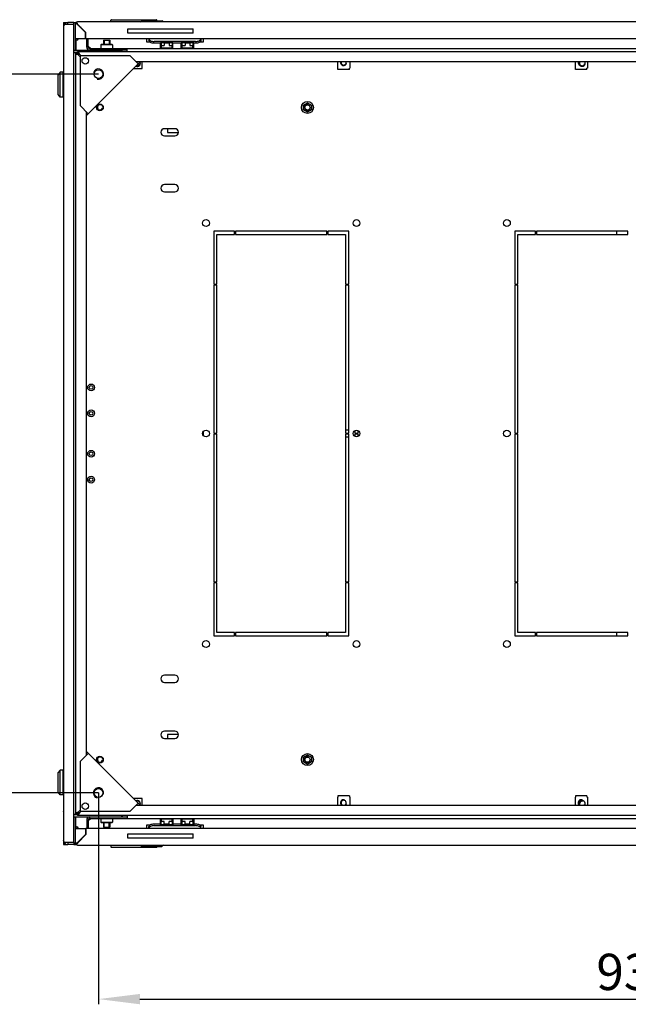
# Model space of a CAD drawing. Units: millimetres. Extents: x 0 to 841, y 0 to 594.
# Drawn here: x 137 to 195, y 441 to 535 of the extents above; entities that cross this region are included whole.
import ezdxf

# ---------------------------------------------------------------- set-up
doc = ezdxf.new("R2010")
doc.units = ezdxf.units.MM
doc.header["$LTSCALE"] = 46.255
doc.header["$PDMODE"] = 3
doc.header["$PDSIZE"] = 1
doc.layers.get('0').update_dxf_attribs({"linetype": 'CONTINUOUS'})
doc.layers.get('Defpoints').update_dxf_attribs({"linetype": 'CONTINUOUS'})
for name, color, linetype in [('02___PRT_ALL_AXES', 7, 'CONTINUOUS'), ('07__ASM_ALL_ANNOTATION', 7, 'CONTINUOUS'), ('ALL_FEATURES', 7, 'CONTINUOUS'), ('ARRONDIS', 7, 'CONTINUOUS')]:
    doc.layers.add(name, color=color, linetype=linetype)
doc.styles.get("Standard").update_dxf_attribs({"font": 'gost.ttf'})
doc.dimstyles.new('DIMSTYLE_2', dxfattribs={"dimtxt": 3.5, "dimasz": 4, "dimexe": 0.5, "dimexo": 0, "dimgap": 0.875, "dimtad": 1, "dimdec": 0, "dimlfac": 10, "dimtxsty": 'STANDARD', "dimblk": '_FILLED', "dimblk1": '_FILLED', "dimblk2": '_FILLED', "dimcen": 0.09, "dimadec": 0, "dimazin": 0, "dimtp": 0.8, "dimtm": 0.8, "dimtfac": 1, "dimtdec": 0, "dimtofl": 0, "dimtmove": 0, "dimatfit": 3, "dimldrblk": '_FILLED', "dimfxl": 1, "dimtolj": 1, "dimarcsym": 0})

# ---------------------------------------------------------------- blocks, each defined once
blk = doc.blocks.new('_FILLED')
at = {"color": 0, "linetype": 'ByBlock'}
blk.add_solid([(0, 0), (-1, 0.125), (-1, -0.125)], dxfattribs=at)
blk = doc.blocks.new('*D7')
at = {"layer": '07__ASM_ALL_ANNOTATION', "color": 0, "linetype": 'Continuous', "lineweight": -2}
for p, q in [((144.323, 530.218), (125.844, 530.218)), ((126.344, 526.218), (126.344, 464.893)), ((144.323, 460.893), (125.844, 460.893))]:
    blk.add_line(p, q, dxfattribs=at)
at = {"layer": 'Defpoints', "color": 0, "linetype": 'Continuous'}
for p in [(144.323, 530.218), (126.344, 460.893), (144.323, 460.893)]:
    blk.add_point(p, dxfattribs=at)
at = {"layer": '07__ASM_ALL_ANNOTATION', "color": 0, "linetype": 'Continuous', "lineweight": -2, "xscale": 4, "yscale": 4, "zscale": 4}
for p, rotation in [((126.344, 530.218), 90), ((126.344, 460.893), 270)]:
    blk.add_blockref('_FILLED', p, dxfattribs=dict(at, rotation=rotation))
at = {"layer": '07__ASM_ALL_ANNOTATION', "color": 0, "linetype": 'Continuous', "insert": (121.969, 498.428), "char_height": 3.5, "attachment_point": 2, "rotation": 90}
blk.add_mtext('\\A1;693', dxfattribs=at)
blk = doc.blocks.new('*D8')
at = {"layer": '07__ASM_ALL_ANNOTATION', "color": 0, "linetype": 'Continuous', "lineweight": -2}
for p, q in [((144.323, 460.893), (144.323, 440.51)), ((237.548, 460.893), (237.548, 440.51)), ((148.323, 441.01), (233.548, 441.01))]:
    blk.add_line(p, q, dxfattribs=at)
at = {"layer": 'Defpoints', "color": 0, "linetype": 'Continuous'}
for p in [(144.323, 460.893), (237.548, 460.893), (237.548, 441.01)]:
    blk.add_point(p, dxfattribs=at)
at = {"layer": '07__ASM_ALL_ANNOTATION', "color": 0, "linetype": 'Continuous', "lineweight": -2, "xscale": 4, "yscale": 4, "zscale": 4, "rotation": 180}
blk.add_blockref('_FILLED', (144.323, 441.01), dxfattribs=at)
at = {"layer": '07__ASM_ALL_ANNOTATION', "color": 0, "linetype": 'Continuous', "lineweight": -2, "xscale": 4, "yscale": 4, "zscale": 4}
blk.add_blockref('_FILLED', (237.548, 441.01), dxfattribs=at)
at = {"layer": '07__ASM_ALL_ANNOTATION', "color": 0, "linetype": 'Continuous', "insert": (196.281, 445.385), "char_height": 3.5, "attachment_point": 2}
blk.add_mtext('\\A1;932', dxfattribs=at)

msp = doc.modelspace()

# ---------------------------------------------------------------- linework, layer by layer
at = {"color": 7, "linetype": 'Continuous'}
for p, q in [((140.93562, 535.20558), (140.93562, 529.94212)), ((140.93562, 535.20558), (141.36062, 535.20558)), ((141.36062, 535.00558), (141.36062, 535.20558)), ((141.96062, 535.20558), (141.36062, 535.20558)), ((141.96062, 535.00558), (141.36062, 535.00558)), ((141.96062, 535.00558), (141.96062, 535.20558)), ((141.98562, 535.20558), (142.10562, 535.20558)), ((142.08562, 535.01558), (142.08562, 533.64558)), ((142.10562, 535.10739), (142.10562, 535.20558)), ((142.13562, 535.20558), (142.13562, 535.15798)), ((142.1875, 535.20558), (142.13562, 535.20558)), ((142.18658, 535.14462), (142.24268, 535.08852)), ((142.28556, 535.01558), (142.29863, 535.01558)), ((142.31179, 534.99706), (142.30303, 535.00323)), ((142.31562, 534.99436), (142.31179, 534.99706)), ((239.55562, 535.24558), (142.31562, 535.24558)), ((142.31562, 535.04564), (142.31562, 535.03257)), ((142.31562, 534.99436), (143.08562, 534.22436)), ((142.33414, 535.01941), (142.32797, 535.02817)), ((142.33683, 535.01558), (142.33414, 535.01941)), ((142.33683, 535.01558), (143.11562, 534.23679)), ((142.58562, 534.76679), (142.58562, 534.72436)), ((145.52062, 535.26558), (145.52062, 535.41558)), ((148.40437, 535.26558), (145.52062, 535.26558)), ((145.57062, 535.46558), (149.91062, 535.46558)), ((145.96062, 535.26558), (145.96062, 535.24558)), ((148.37937, 535.24558), (148.53562, 535.37058)), ((148.53562, 535.37058), (150.43562, 535.37058)), ((149.96062, 535.37058), (149.96062, 535.41558)), ((150.59187, 535.24558), (150.43562, 535.37058)), ((143.08562, 533.64558), (143.08562, 534.22436)), ((143.11562, 534.17558), (143.08562, 534.17558)), ((143.11562, 533.64558), (143.11562, 534.23679)), ((147.13562, 534.17058), (147.13562, 534.57058)), ((147.13562, 534.57058), (153.43562, 534.57058)), ((153.43562, 534.17058), (147.13562, 534.17058)), ((153.43562, 534.17058), (153.43562, 534.57058)), ((142.08562, 533.64558), (143.08562, 533.64558)), ((142.10562, 532.50558), (142.10562, 533.5721)), ((143.11562, 533.64558), (238.75562, 533.64558)), ((143.18562, 532.82558), (143.18562, 533.64558)), ((143.33562, 532.82558), (143.33562, 533.64558)), ((144.58562, 533.07558), (144.53562, 533.02558)), ((144.53562, 533.02558), (144.53562, 532.67558)), ((145.68562, 533.02558), (144.53562, 533.02558)), ((145.63562, 533.07558), (144.58562, 533.07558)), ((144.81062, 533.50558), (144.81062, 533.07558)), ((144.81062, 533.50558), (145.41062, 533.50558)), ((144.86062, 533.50558), (144.86062, 533.07558)), ((145.36062, 533.50558), (145.36062, 533.07558)), ((145.41062, 533.50558), (145.41062, 533.07558)), ((145.63562, 533.07558), (145.68562, 533.02558)), ((145.68562, 533.02558), (145.68562, 532.67558)), ((148.93562, 533.64558), (148.93562, 533.32558)), ((148.93562, 533.32558), (149.24969, 533.32558)), ((149.18562, 533.61878), (149.18562, 533.64558)), ((149.18562, 533.61878), (149.18562, 533.44558)), ((153.68562, 533.36878), (149.68562, 533.36878)), ((150.30062, 533.19558), (149.68562, 533.19558)), ((150.30062, 532.67558), (150.30062, 533.28058)), ((150.30062, 533.28058), (151.50062, 533.28058)), ((150.52562, 532.71558), (150.30062, 532.71558)), ((150.34062, 532.71558), (150.34062, 533.24058)), ((150.34062, 533.24058), (150.35062, 533.24058)), ((150.35062, 533.19558), (150.34062, 533.19558)), ((150.35062, 533.28058), (150.35062, 532.98058)), ((150.35062, 532.98058), (150.66062, 532.98058)), ((150.37062, 532.98058), (150.37062, 532.74558)), ((150.37062, 532.74558), (151.43062, 532.74558)), ((150.52562, 532.71558), (150.52562, 532.67558)), ((150.60062, 532.71558), (150.60062, 532.74558)), ((150.60062, 532.71558), (151.20062, 532.71558)), ((150.66062, 533.24058), (150.66062, 532.98058)), ((150.66062, 533.24058), (151.14062, 533.24058)), ((151.14062, 533.21058), (150.66062, 533.21058)), ((150.68562, 533.32558), (150.68562, 533.28058)), ((150.68562, 533.32558), (151.28562, 533.32558)), ((150.68562, 533.24058), (150.68562, 533.21058)), ((150.68562, 532.74558), (150.68562, 532.67558)), ((150.73562, 533.32558), (150.73562, 533.28058)), ((150.73562, 533.24058), (150.73562, 533.21058)), ((150.73562, 532.74558), (150.73562, 532.67558)), ((151.14062, 533.24058), (151.14062, 532.98058)), ((151.14062, 532.98058), (151.45062, 532.98058)), ((151.23562, 533.32558), (151.23562, 533.28058)), ((151.23562, 532.74558), (151.23562, 532.67558)), ((151.27562, 532.67558), (151.27562, 532.71558)), ((151.50062, 532.71558), (151.27562, 532.71558)), ((151.28562, 533.32558), (151.28562, 533.28058)), ((151.28562, 532.74558), (151.28562, 532.71558)), ((151.43062, 532.74558), (151.43062, 532.98058)), ((151.45062, 533.28058), (151.45062, 532.98058)), ((151.45062, 533.24058), (151.46062, 533.24058)), ((151.46062, 533.19558), (151.45062, 533.19558)), ((151.46062, 532.71558), (151.46062, 533.24058)), ((151.50062, 532.67558), (151.50062, 533.28058)), ((152.30062, 533.19558), (151.50062, 533.19558)), ((152.30062, 532.67558), (152.30062, 533.28058)), ((152.30062, 533.28058), (153.50062, 533.28058)), ((152.52562, 532.71558), (152.30062, 532.71558)), ((152.34062, 532.71558), (152.34062, 533.24058)), ((152.34062, 533.24058), (152.35062, 533.24058)), ((152.35062, 533.19558), (152.34062, 533.19558)), ((152.35062, 533.28058), (152.35062, 532.98058)), ((152.35062, 532.98058), (152.66062, 532.98058)), ((152.37062, 532.98058), (152.37062, 532.74558)), ((152.37062, 532.74558), (153.43062, 532.74558)), ((152.52562, 532.71558), (152.52562, 532.67558)), ((152.60062, 532.71558), (152.60062, 532.74558)), ((152.60062, 532.71558), (153.20062, 532.71558)), ((152.66062, 533.24058), (152.66062, 532.98058)), ((152.66062, 533.24058), (153.14062, 533.24058)), ((153.14062, 533.21058), (152.66062, 533.21058)), ((152.68562, 533.32558), (152.68562, 533.28058)), ((152.68562, 533.32558), (153.28562, 533.32558)), ((152.68562, 533.24058), (152.68562, 533.21058)), ((152.68562, 532.74558), (152.68562, 532.67558)), ((152.73562, 533.32558), (152.73562, 533.28058)), ((152.73562, 533.24058), (152.73562, 533.21058)), ((152.73562, 532.74558), (152.73562, 532.67558)), ((153.14062, 533.24058), (153.14062, 532.98058)), ((153.14062, 532.98058), (153.45062, 532.98058)), ((153.23562, 533.32558), (153.23562, 533.28058)), ((153.23562, 532.74558), (153.23562, 532.67558)), ((153.27562, 532.67558), (153.27562, 532.71558)), ((153.50062, 532.71558), (153.27562, 532.71558)), ((153.28562, 533.32558), (153.28562, 533.28058)), ((153.28562, 532.74558), (153.28562, 532.71558)), ((153.43062, 532.74558), (153.43062, 532.98058)), ((153.45062, 533.28058), (153.45062, 532.98058)), ((153.45062, 533.24058), (153.46062, 533.24058)), ((153.46062, 533.19558), (153.45062, 533.19558)), ((153.46062, 532.71558), (153.46062, 533.24058)), ((153.50062, 532.67558), (153.50062, 533.28058)), ((153.68562, 533.19558), (153.50062, 533.19558)), ((154.12155, 533.32558), (154.43562, 533.32558)), ((154.18562, 533.64558), (154.18562, 533.61878)), ((154.18562, 533.61878), (154.18562, 533.44558)), ((154.43562, 533.32558), (154.43562, 533.64558)), ((140.94062, 531.98558), (140.94062, 459.12558)), ((146.56062, 532.50558), (141.96062, 532.50558)), ((142.28562, 532.30558), (141.96062, 532.30558)), ((142.13562, 532.57558), (142.13562, 532.50558)), ((142.13562, 458.96721), (142.13562, 532.14395)), ((142.26039, 532.14395), (142.13562, 532.14395)), ((142.34801, 532.14951), (142.26039, 532.14951)), ((142.43562, 532.01365), (142.38745, 532.04795)), ((142.39169, 532.19319), (142.39169, 532.28081)), ((142.39725, 532.28081), (142.39725, 532.40558)), ((142.39725, 532.40558), (239.47399, 532.40558)), ((142.45746, 532.12742), (142.41378, 532.08374)), ((142.46228, 532.1226), (142.4186, 532.07892)), ((142.43562, 532.01365), (142.55562, 531.89365)), ((142.52755, 532.10558), (142.49325, 532.15375)), ((142.52755, 532.10558), (142.64755, 531.98558)), ((142.55562, 531.98558), (142.55562, 527.17725)), ((147.36395, 531.98558), (142.55562, 531.98558)), ((143.48562, 532.67558), (143.48562, 532.52558)), ((143.48562, 532.67558), (238.38562, 532.67558)), ((147.08562, 532.52558), (143.48562, 532.52558)), ((144.81062, 532.52558), (144.81062, 532.50558)), ((144.86062, 532.52558), (144.86062, 532.50558)), ((145.36062, 532.52558), (145.36062, 532.50558)), ((145.41062, 532.52558), (145.41062, 532.50558)), ((146.56062, 532.50558), (146.56062, 532.40558)), ((146.61062, 532.45558), (146.56062, 532.45558)), ((147.08562, 532.40558), (147.08562, 532.67558)), ((148.14176, 531.20776), (147.36395, 531.98558)), ((143.13562, 526.20162), (148.33958, 531.40558)), ((233.9273, 531.40558), (147.94395, 531.40558)), ((148.05674, 531.40558), (148.00034, 531.34918)), ((148.53562, 530.75558), (148.53562, 531.40558)), ((167.35062, 531.40558), (167.35062, 530.80558)), ((167.40062, 530.80558), (167.35062, 530.80558)), ((167.40062, 530.67558), (167.40062, 530.80558)), ((168.50062, 530.67558), (168.50062, 530.80558)), ((168.55062, 530.80558), (168.50062, 530.80558)), ((168.55062, 531.40558), (168.55062, 530.80558)), ((190.25062, 531.40558), (190.25062, 530.80558)), ((190.30062, 530.80558), (190.25062, 530.80558)), ((190.30062, 530.67558), (190.30062, 530.80558)), ((191.40062, 530.67558), (191.40062, 530.80558)), ((191.45062, 530.80558), (191.40062, 530.80558)), ((191.43562, 530.75558), (191.43562, 530.80558)), ((191.45062, 531.40558), (191.45062, 530.80558)), ((140.62062, 530.40558), (140.42062, 530.15558)), ((140.42062, 528.25558), (140.42062, 530.15558)), ((140.62062, 528.00558), (140.62062, 530.40558)), ((140.92062, 530.40558), (140.62062, 530.40558)), ((140.92062, 528.00559), (140.92062, 530.40557)), ((140.94062, 529.94212), (140.92062, 529.94212)), ((147.68958, 530.75558), (148.53562, 530.75558)), ((168.50062, 530.67558), (167.40062, 530.67558)), ((191.40062, 530.67558), (190.30062, 530.67558)), ((191.40062, 530.75558), (191.43562, 530.75558)), ((140.62062, 528.00558), (140.42062, 528.25558)), ((140.92062, 528.00558), (140.62062, 528.00558)), ((140.94062, 528.46903), (140.92062, 528.46903)), ((140.93562, 528.46903), (140.93562, 462.64212)), ((143.33344, 526.39943), (142.55562, 527.17725)), ((164.06812, 527.23219), (164.46062, 527.4588)), ((164.06812, 526.77897), (164.06812, 527.23219)), ((164.46062, 527.4588), (164.85312, 527.23219)), ((164.85312, 527.23219), (164.85312, 526.77897)), ((143.13562, 526.59725), (143.13562, 464.5139)), ((143.13562, 526.48446), (143.19202, 526.54086)), ((164.46062, 526.55236), (164.06812, 526.77897)), ((164.85312, 526.77897), (164.46062, 526.55236)), ((151.68562, 524.95558), (150.68562, 524.95558)), ((150.68562, 524.25558), (151.68562, 524.25558)), ((150.98562, 524.95558), (150.98562, 524.57558)), ((150.98562, 524.57558), (152.02685, 524.57558)), ((151.68562, 519.55558), (150.68562, 519.55558)), ((150.68562, 518.85558), (151.68562, 518.85558)), ((151.68562, 472.25558), (150.68562, 472.25558)), ((150.68562, 471.55558), (151.68562, 471.55558)), ((151.68562, 466.85558), (150.68562, 466.85558)), ((150.98562, 466.53558), (150.98562, 466.15558)), ((152.02685, 466.53558), (150.98562, 466.53558)), ((150.68562, 466.15558), (151.68562, 466.15558)), ((142.55562, 463.9339), (143.33344, 464.71172)), ((148.33958, 459.70558), (143.13562, 464.90954)), ((143.13562, 464.6267), (143.19202, 464.5703)), ((164.06812, 464.33219), (164.46062, 464.5588)), ((164.46062, 464.5588), (164.85312, 464.33219)), ((142.55562, 463.9339), (142.55562, 459.12558)), ((164.06812, 463.87897), (164.06812, 464.33219)), ((164.46062, 463.65236), (164.06812, 463.87897)), ((164.85312, 463.87897), (164.46062, 463.65236)), ((164.85312, 464.33219), (164.85312, 463.87897)), ((140.62062, 463.10558), (140.42062, 462.85558)), ((140.42062, 460.95558), (140.42062, 462.85558)), ((140.62062, 460.70558), (140.62062, 463.10558)), ((140.92062, 463.10558), (140.62062, 463.10558)), ((140.92062, 460.70559), (140.92062, 463.10557)), ((140.94062, 462.64212), (140.92062, 462.64212)), ((140.62062, 460.70558), (140.42062, 460.95558)), ((140.92062, 460.70558), (140.62062, 460.70558)), ((140.94062, 461.16903), (140.92062, 461.16903)), ((140.93562, 461.16903), (140.93562, 455.90558)), ((168.50062, 460.61558), (167.40062, 460.61558)), ((167.40062, 460.61558), (167.40062, 460.48558)), ((168.50062, 460.61558), (168.50062, 460.48558)), ((191.40062, 460.61558), (190.30062, 460.61558)), ((190.30062, 460.61558), (190.30062, 460.48558)), ((191.40062, 460.61558), (191.40062, 460.48558)), ((147.36395, 459.12558), (148.14176, 459.9034)), ((148.53562, 460.35558), (147.68958, 460.35558)), ((147.94395, 459.70558), (233.9273, 459.70558)), ((148.05674, 459.70558), (148.00034, 459.76197)), ((148.53562, 459.70558), (148.53562, 460.35558)), ((167.40062, 460.48558), (167.35062, 460.48558)), ((167.35062, 460.48558), (167.35062, 459.70558)), ((168.55062, 460.48558), (168.50062, 460.48558)), ((168.55062, 460.48558), (168.55062, 459.70558)), ((190.30062, 460.48558), (190.25062, 460.48558)), ((190.25062, 460.48558), (190.25062, 459.70558)), ((191.45062, 460.48558), (191.40062, 460.48558)), ((191.45062, 460.48558), (191.45062, 459.70558)), ((141.96062, 458.80558), (142.28562, 458.80558)), ((142.26039, 458.96721), (142.13562, 458.96721)), ((142.34801, 458.96164), (142.26039, 458.96164)), ((142.43562, 459.0975), (142.38745, 459.06321)), ((142.39169, 458.91796), (142.39169, 458.83035)), ((142.39725, 458.83035), (142.39725, 458.70558)), ((239.47399, 458.70558), (142.39725, 458.70558)), ((142.41378, 459.02742), (142.45746, 458.98374)), ((142.4186, 459.03223), (142.46228, 458.98855)), ((142.43562, 459.0975), (142.55562, 459.2175)), ((142.52755, 459.00558), (142.49325, 458.9574)), ((142.52755, 459.00558), (142.64755, 459.12558)), ((142.55562, 459.12558), (147.36395, 459.12558)), ((146.56062, 458.60558), (146.56062, 458.70558)), ((146.56062, 458.65558), (146.61062, 458.65558)), ((147.08562, 458.70558), (147.08562, 458.43558)), ((141.96062, 458.60558), (146.56062, 458.60558)), ((142.10562, 457.53907), (142.10562, 458.60558)), ((142.13562, 458.53558), (142.13562, 458.60558)), ((143.18562, 458.28558), (143.18562, 457.46558)), ((143.33562, 458.28558), (143.33562, 457.46558)), ((143.48562, 458.43558), (143.48562, 458.58558)), ((143.48562, 458.58558), (147.08562, 458.58558)), ((143.48562, 458.43558), (238.38562, 458.43558)), ((144.53562, 458.43558), (144.53562, 458.08558)), ((144.58562, 458.03558), (144.53562, 458.08558)), ((144.53562, 458.08558), (145.68562, 458.08558)), ((144.58562, 458.03558), (145.63562, 458.03558)), ((144.81062, 458.60558), (144.81062, 458.58558)), ((144.81062, 458.03558), (144.81062, 457.60558)), ((144.86062, 458.58558), (144.86062, 458.60558)), ((144.86062, 457.60558), (144.86062, 458.03558)), ((145.36062, 458.58558), (145.36062, 458.60558)), ((145.36062, 457.60558), (145.36062, 458.03558)), ((145.41062, 458.60558), (145.41062, 458.58558)), ((145.41062, 458.03558), (145.41062, 457.60558)), ((145.63562, 458.03558), (145.68562, 458.08558)), ((145.68562, 458.43558), (145.68562, 458.08558)), ((148.93562, 457.78558), (148.93562, 457.46558)), ((149.24969, 457.78558), (148.93562, 457.78558)), ((149.68562, 457.91558), (150.30062, 457.91558)), ((149.68562, 457.74237), (153.68562, 457.74237)), ((150.30062, 457.83058), (150.30062, 458.43558)), ((150.30062, 458.39558), (150.52562, 458.39558)), ((151.50062, 457.83058), (150.30062, 457.83058)), ((150.34062, 458.39558), (150.34062, 457.87058)), ((150.34062, 457.91558), (150.35062, 457.91558)), ((150.35062, 457.87058), (150.34062, 457.87058)), ((150.35062, 457.83058), (150.35062, 458.13058)), ((150.66062, 458.13058), (150.35062, 458.13058)), ((150.37062, 458.36558), (150.37062, 458.13058)), ((151.43062, 458.36558), (150.37062, 458.36558)), ((150.52562, 458.43558), (150.52562, 458.39558)), ((150.60062, 458.39558), (150.60062, 458.36558)), ((150.90062, 458.39558), (150.60062, 458.39558)), ((150.66062, 457.87058), (150.66062, 458.13058)), ((150.66062, 457.90058), (151.14062, 457.90058)), ((151.14062, 457.87058), (150.66062, 457.87058)), ((150.68562, 458.43558), (150.68562, 458.36558)), ((150.68562, 457.90058), (150.68562, 457.87058)), ((150.68562, 457.83058), (150.68562, 457.78558)), ((150.68562, 457.78558), (151.28562, 457.78558)), ((150.73562, 458.36558), (150.73562, 458.43558)), ((150.73562, 457.87058), (150.73562, 457.90058)), ((150.73562, 457.78558), (150.73562, 457.83058)), ((151.14062, 457.87058), (151.14062, 458.13058)), ((151.45062, 458.13058), (151.14062, 458.13058)), ((151.23562, 458.36558), (151.23562, 458.43558)), ((151.23562, 457.78558), (151.23562, 457.83058)), ((151.27562, 458.39558), (151.27562, 458.43558)), ((151.27562, 458.39558), (151.50062, 458.39558)), ((151.28562, 458.39558), (151.28562, 458.36558)), ((151.28562, 457.83058), (151.28562, 457.78558)), ((151.43062, 458.13058), (151.43062, 458.36558)), ((151.45062, 457.83058), (151.45062, 458.13058)), ((151.45062, 457.91558), (151.46062, 457.91558)), ((151.46062, 457.87058), (151.45062, 457.87058)), ((151.46062, 458.39558), (151.46062, 457.87058)), ((151.50062, 458.43558), (151.50062, 457.83058)), ((151.50062, 457.91558), (152.30062, 457.91558)), ((152.30062, 457.83058), (152.30062, 458.43558)), ((152.30062, 458.39558), (152.52562, 458.39558)), ((153.50062, 457.83058), (152.30062, 457.83058)), ((152.34062, 458.39558), (152.34062, 457.87058)), ((152.34062, 457.91558), (152.35062, 457.91558)), ((152.35062, 457.87058), (152.34062, 457.87058)), ((152.35062, 457.83058), (152.35062, 458.13058)), ((152.66062, 458.13058), (152.35062, 458.13058)), ((152.37062, 458.36558), (152.37062, 458.13058)), ((153.43062, 458.36558), (152.37062, 458.36558)), ((152.52562, 458.43558), (152.52562, 458.39558)), ((152.60062, 458.39558), (152.60062, 458.36558)), ((152.90062, 458.39558), (152.60062, 458.39558)), ((152.66062, 457.87058), (152.66062, 458.13058)), ((152.66062, 457.90058), (153.14062, 457.90058)), ((153.14062, 457.87058), (152.66062, 457.87058)), ((152.68562, 458.43558), (152.68562, 458.36558)), ((152.68562, 457.90058), (152.68562, 457.87058)), ((152.68562, 457.83058), (152.68562, 457.78558)), ((152.68562, 457.78558), (153.28562, 457.78558)), ((152.73562, 458.36558), (152.73562, 458.43558)), ((152.73562, 457.87058), (152.73562, 457.90058)), ((152.73562, 457.78558), (152.73562, 457.83058)), ((153.14062, 457.87058), (153.14062, 458.13058)), ((153.45062, 458.13058), (153.14062, 458.13058)), ((153.23562, 458.36558), (153.23562, 458.43558)), ((153.23562, 457.78558), (153.23562, 457.83058)), ((153.27562, 458.39558), (153.27562, 458.43558)), ((153.27562, 458.39558), (153.50062, 458.39558)), ((153.28562, 458.39558), (153.28562, 458.36558)), ((153.28562, 457.83058), (153.28562, 457.78558)), ((153.43062, 458.13058), (153.43062, 458.36558)), ((153.45062, 457.83058), (153.45062, 458.13058)), ((153.45062, 457.91558), (153.46062, 457.91558)), ((153.46062, 457.87058), (153.45062, 457.87058)), ((153.46062, 458.39558), (153.46062, 457.87058)), ((153.50062, 458.43558), (153.50062, 457.83058)), ((153.50062, 457.91558), (153.68562, 457.91558)), ((154.43562, 457.78558), (154.12155, 457.78558)), ((154.43562, 457.46558), (154.43562, 457.78558)), ((142.08562, 457.46558), (142.08562, 456.09558)), ((142.08562, 457.46558), (143.08562, 457.46558)), ((142.31562, 456.11679), (143.08562, 456.88679)), ((142.33683, 456.09558), (143.11562, 456.87436)), ((143.08562, 457.46558), (143.08562, 456.88679)), ((143.08562, 456.93558), (143.11562, 456.93558)), ((143.11562, 457.46558), (143.11562, 456.87436)), ((238.75562, 457.46558), (143.11562, 457.46558)), ((144.81062, 457.60558), (145.41062, 457.60558)), ((147.13562, 456.54058), (147.13562, 456.94058)), ((147.13562, 456.94058), (153.43562, 456.94058)), ((149.18562, 457.49237), (149.18562, 457.66558)), ((149.18562, 457.46558), (149.18562, 457.49237)), ((153.43562, 456.54058), (153.43562, 456.94058)), ((154.18562, 457.49237), (154.18562, 457.66558)), ((154.18562, 457.49237), (154.18562, 457.46558)), ((140.93562, 455.90558), (141.36062, 455.90558)), ((141.36062, 456.10558), (141.36062, 455.90558)), ((141.96062, 456.10558), (141.36062, 456.10558)), ((141.96062, 455.90558), (141.36062, 455.90558)), ((141.96062, 456.10558), (141.96062, 455.90558)), ((141.96062, 455.90558), (142.10562, 455.90558)), ((142.10562, 455.90558), (142.10562, 456.00377)), ((142.13562, 455.90558), (142.1875, 455.90558)), ((142.18658, 455.96653), (142.24268, 456.02264)), ((142.28556, 456.09558), (142.29863, 456.09558)), ((142.31179, 456.1141), (142.30303, 456.10792)), ((142.31562, 456.11679), (142.31179, 456.1141)), ((142.31562, 456.06552), (142.31562, 456.07859)), ((142.31562, 455.86558), (239.55562, 455.86558)), ((142.33414, 456.09175), (142.32797, 456.08298)), ((142.33683, 456.09558), (142.33414, 456.09175)), ((142.58562, 456.34436), (142.58562, 456.38679)), ((145.52062, 455.84558), (145.52062, 455.69558)), ((145.52062, 455.84558), (148.40437, 455.84558)), ((145.96062, 455.84558), (145.96062, 455.86558)), ((153.43562, 456.54058), (147.13562, 456.54058)), ((148.37937, 455.86558), (148.53562, 455.74058)), ((150.59187, 455.86558), (150.43562, 455.74058)), ((149.91062, 455.64558), (145.57062, 455.64558)), ((148.53562, 455.74058), (150.43562, 455.74058)), ((149.96062, 455.74058), (149.96062, 455.69558))]:
    msp.add_line(p, q, dxfattribs=at)
for centre, radius in [((143.0506, 531.4906), 0.31), ((144.32339, 530.21781), 0.425), ((144.46062, 527.00558), 0.3), ((164.46062, 527.00558), 0.25), ((143.61062, 500.00558), 0.175), ((143.61062, 497.50558), 0.175), ((143.61062, 493.60558), 0.175), ((143.61062, 491.10558), 0.175), ((144.46062, 464.10558), 0.3), ((164.46062, 464.10558), 0.25), ((144.32339, 460.89335), 0.425), ((143.0506, 459.62055), 0.31)]:
    msp.add_circle(centre, radius, dxfattribs=at)
for centre, radius, start, end in [((142.31562, 535.01558), 0.23, 90, 180), ((142.30746, 535.08065), 0.06565, 226.1306668, 238.5458416), ((142.3004, 535.12721), 0.11262, 252.02392, 262.4276674), ((142.30796, 535.08154), 0.06666, 238.5773988, 250.5523105), ((145.97602, 540.21817), 6.37859, 234.6499711, 234.8421148), ((142.25055, 535.02374), 0.06565, 31.4541584, 43.8693332), ((145.25155, 537.36762), 3.77516, 218.5378187, 218.6577021), ((148.35547, 539.85234), 7.75111, 218.6678781, 218.7848658), ((142.24966, 535.02324), 0.06666, 19.4476895, 31.4226012), ((142.20399, 535.0308), 0.11262, 7.5723326, 17.97608), ((137.11303, 531.35518), 6.37859, 35.1578852, 35.3500289), ((139.96358, 532.07965), 3.77516, 51.3422979, 51.4621813), ((137.47886, 528.97572), 7.75111, 51.2151342, 51.3321219), ((145.57062, 535.41558), 0.05, 90, 180), ((149.91062, 535.41558), 0.05, 0, 90), ((142.23562, 533.64558), 0.15, 180, 360), ((142.23562, 533.64558), 0.05, 180, 360), ((143.48562, 532.82558), 0.3, 180, 270), ((143.48562, 532.82558), 0.15, 180, 270), ((143.17795, 532.59578), 0.34796, 16.0258863, 26.7988199), ((141.17062, 531.98558), 0.23, 156.372041, 180), ((142.42965, 532.2478), 0.18345, 219.2964457, 222.2495542), ((142.24184, 532.41488), 0.20107, 318.1808526, 329.359143), ((142.2934, 532.11155), 0.18345, 47.7504458, 50.7035543), ((143.46488, 532.73527), 0.05725, 309.6146, 316.8011615), ((148.03562, 531.27558), 0.3, 249.2345347, 20.7654653), ((148.03562, 531.27558), 0.25, 254.4815556, 345), ((167.95062, 531.34558), 0.3, 168.4607963, 345), ((167.95062, 531.34558), 0.25, 166.0617874, 13.9382126), ((190.85062, 531.34558), 0.3, 168.4607963, 241.1081083), ((190.85062, 531.34558), 0.25, 166.0617874, 214.4330815), ((190.93562, 531.27558), 0.3, 154.2180096, 25.7819904), ((190.93562, 531.27558), 0.25, 148.6602207, 345), ((144.32339, 530.21781), 0.5, 255, 165), ((144.46062, 527.00558), 0.31, 135, 225), ((144.46062, 527.00558), 0.25, 75, 345), ((144.46062, 527.00558), 0.31, 315, 45), ((164.46062, 527.00558), 0.3, 75, 345), ((150.68562, 524.60558), 0.35, 90, 270), ((151.68562, 524.60558), 0.35, 270, 90), ((150.68562, 519.20558), 0.35, 90, 270), ((151.68562, 519.20558), 0.35, 270, 90), ((150.68562, 471.90558), 0.35, 90, 270), ((151.68562, 471.90558), 0.35, 270, 90), ((150.68562, 466.50558), 0.35, 90, 270), ((151.68562, 466.50558), 0.35, 270, 90), ((144.46062, 464.10558), 0.25, 75, 345), ((164.46062, 464.10558), 0.3, 75, 345), ((144.46062, 464.10558), 0.31, 135, 225), ((144.46062, 464.10558), 0.31, 315, 45), ((144.32339, 460.89335), 0.5, 345, 255), ((148.03562, 459.83558), 0.3, 339.2345347, 110.7654653), ((148.03562, 459.83558), 0.25, 75, 105.5184444), ((167.95062, 459.94558), 0.3, 75, 233.145428), ((167.95062, 459.94558), 0.25, 285.5000227, 254.4999773), ((167.95062, 459.94558), 0.3, 306.8613533, 345), ((190.85062, 459.94558), 0.3, 75, 231.5715081), ((190.85062, 459.94558), 0.25, 44.5047922, 211.284474), ((190.93562, 459.83558), 0.3, 334.2180096, 205.7819904), ((190.93562, 459.83558), 0.25, 75, 211.3397793), ((190.93562, 459.83558), 0.25, 328.6655954, 345), ((141.17062, 459.12558), 0.23, 180, 203.627959), ((142.42965, 458.86336), 0.18345, 137.7504458, 140.7035543), ((142.24195, 458.69636), 0.20093, 30.2904218, 41.8215799), ((142.32517, 458.95979), 0.13251, 304.0708469, 307.8302106), ((143.48562, 458.28558), 0.3, 90, 180), ((143.48562, 458.28558), 0.15, 90, 180), ((143.17795, 458.51538), 0.34796, 333.2011801, 343.9741137), ((142.23562, 457.46558), 0.15, 0, 180), ((142.23562, 457.46558), 0.05, 0, 180), ((142.31562, 456.09558), 0.23, 180, 270), ((142.30746, 456.0305), 0.06565, 121.4541584, 133.8693332), ((142.3004, 455.98394), 0.11262, 97.5723326, 107.97608), ((142.30796, 456.02962), 0.06666, 109.4476895, 121.4226012), ((145.97602, 450.89299), 6.37859, 125.1578852, 125.3500289), ((142.25055, 456.08742), 0.06565, 316.1306668, 328.5458416), ((145.25155, 453.74354), 3.77516, 141.3422979, 141.4621813), ((148.35547, 451.25882), 7.75111, 141.2151342, 141.3321219), ((142.24966, 456.08792), 0.06666, 328.5773988, 340.5523105), ((142.20399, 456.08036), 0.11262, 342.02392, 352.4276674), ((139.96358, 459.0315), 3.77516, 308.5378187, 308.6577021), ((137.11303, 459.75598), 6.37859, 324.6499711, 324.8421148), ((137.47886, 462.13543), 7.75111, 308.6678781, 308.7848658), ((145.57062, 455.69558), 0.05, 180, 270), ((149.91062, 455.69558), 0.05, 270, 360)]:
    msp.add_arc(centre, radius, start, end, dxfattribs=at)
for points, knots in [([(142.22781, 535.04066), (142.21977, 535.04719), (142.19322, 535.07518), (142.18293, 535.11697), (142.18658, 535.14462)], [0, 0, 0, 0, 0.2707779, 1, 1, 1, 1]), ([(142.29054, 535.10339), (142.28401, 535.11143), (142.25602, 535.13798), (142.21423, 535.14827), (142.18658, 535.14462)], [0, 0, 0, 0, 0.2707779, 1, 1, 1, 1]), ([(142.29863, 535.01558), (142.29644, 535.01587), (142.29208, 535.01668), (142.28784, 535.01795), (142.28576, 535.01868)], [0, 0, 0, 0, 0.5009494, 1, 1, 1, 1]), ([(142.31562, 535.03257), (142.31533, 535.03476), (142.31451, 535.03911), (142.31325, 535.04336), (142.31252, 535.04544)], [0, 0, 0, 0, 0.5009494, 1, 1, 1, 1]), ([(143.51997, 532.72289), (143.51918, 532.71791), (143.51602, 532.70813), (143.51008, 532.69977), (143.50662, 532.69608)], [0, 0, 0, 0, 0.49914994, 1, 1, 1, 1]), ([(143.51669, 532.75045), (143.51845, 532.74593), (143.52083, 532.73678), (143.52067, 532.72732), (143.51997, 532.72289)], [0, 0, 0, 0, 0.51978493, 1, 1, 1, 1]), ([(149.18562, 533.61878), (149.18562, 533.58446), (149.21154, 533.52922), (149.27112, 533.47632), (149.35964, 533.42355), (149.50019, 533.38025), (149.62153, 533.36878), (149.68562, 533.36878)], [0, 0, 0, 0, 0.17093455, 0.27597096, 0.39685122, 0.68077761, 1, 1, 1, 1]), ([(149.68562, 533.19558), (149.62153, 533.19558), (149.50019, 533.20704), (149.35964, 533.25035), (149.27112, 533.30312), (149.21154, 533.35602), (149.18562, 533.41126), (149.18562, 533.44558)], [0, 0, 0, 0, 0.31922239, 0.60314878, 0.72402904, 0.82906545, 1, 1, 1, 1]), ([(153.68562, 533.36878), (153.74972, 533.36878), (153.87105, 533.38025), (154.01161, 533.42355), (154.10013, 533.47632), (154.1597, 533.52922), (154.18562, 533.58446), (154.18562, 533.61878)], [0, 0, 0, 0, 0.31922239, 0.60314878, 0.72402904, 0.82906545, 1, 1, 1, 1]), ([(154.18562, 533.44558), (154.18562, 533.41126), (154.1597, 533.35602), (154.10013, 533.30312), (154.01161, 533.25035), (153.87105, 533.20704), (153.74972, 533.19558), (153.68562, 533.19558)], [0, 0, 0, 0, 0.17093455, 0.27597096, 0.39685122, 0.68077761, 1, 1, 1, 1]), ([(140.95989, 532.01969), (140.95692, 532.01703), (140.94758, 532.00783), (140.94062, 531.99485), (140.94062, 531.98558)], [0, 0, 0, 0, 0.30041716, 1, 1, 1, 1]), ([(142.14973, 532.10946), (142.14973, 532.11566), (142.15434, 532.13156), (142.16152, 532.14596), (142.16632, 532.15468)], [0, 0, 0, 0, 0.38383019, 1, 1, 1, 1]), ([(142.16225, 532.09551), (142.15896, 532.09572), (142.1514, 532.09806), (142.14973, 532.10586), (142.14973, 532.10946)], [0, 0, 0, 0, 0.47841949, 1, 1, 1, 1]), ([(142.19706, 532.10582), (142.19083, 532.10273), (142.17968, 532.0979), (142.16746, 532.09517), (142.16225, 532.09551)], [0, 0, 0, 0, 0.57119043, 1, 1, 1, 1]), ([(142.26039, 532.14951), (142.25063, 532.14079), (142.23031, 532.12497), (142.20836, 532.11143), (142.19706, 532.10582)], [0, 0, 0, 0, 0.50938447, 1, 1, 1, 1]), ([(142.28768, 532.13161), (142.28631, 532.13328), (142.28369, 532.13662), (142.28123, 532.14007), (142.28006, 532.1418)], [0, 0, 0, 0, 0.50922547, 1, 1, 1, 1]), ([(142.30694, 532.11112), (142.30463, 532.11331), (142.30018, 532.11767), (142.2959, 532.12219), (142.29385, 532.12445)], [0, 0, 0, 0, 0.50981003, 1, 1, 1, 1]), ([(142.38745, 532.04795), (142.37291, 532.05828), (142.34524, 532.07825), (142.31875, 532.0999), (142.30694, 532.11112)], [0, 0, 0, 0, 0.52247894, 1, 1, 1, 1]), ([(142.37505, 532.10423), (142.37032, 532.11173), (142.36109, 532.1267), (142.35225, 532.14191), (142.34801, 532.14951)], [0, 0, 0, 0, 0.50479002, 1, 1, 1, 1]), ([(142.40468, 532.05894), (142.39962, 532.06646), (142.38961, 532.08147), (142.37984, 532.09663), (142.37505, 532.10423)], [0, 0, 0, 0, 0.50245156, 1, 1, 1, 1]), ([(142.43697, 532.16615), (142.42946, 532.17088), (142.4145, 532.18011), (142.39929, 532.18894), (142.39169, 532.19319)], [0, 0, 0, 0, 0.50479002, 1, 1, 1, 1]), ([(142.39725, 532.40558), (142.40436, 532.40558), (142.41712, 532.40464), (142.42812, 532.39692), (142.43104, 532.39242)], [0, 0, 0, 0, 0.56940039, 1, 1, 1, 1]), ([(142.40959, 532.25352), (142.40792, 532.25489), (142.40458, 532.25751), (142.40113, 532.25997), (142.3994, 532.26113)], [0, 0, 0, 0, 0.50922547, 1, 1, 1, 1]), ([(142.43562, 532.37439), (142.43562, 532.36492), (142.43058, 532.34311), (142.42119, 532.32315), (142.41484, 532.3124)], [0, 0, 0, 0, 0.43115805, 1, 1, 1, 1]), ([(142.43697, 532.22677), (142.43368, 532.23046), (142.42712, 532.23751), (142.42021, 532.24421), (142.41675, 532.24735)], [0, 0, 0, 0, 0.51416859, 1, 1, 1, 1]), ([(142.43104, 532.39242), (142.43263, 532.38997), (142.43505, 532.38405), (142.43562, 532.37774), (142.43562, 532.37439)], [0, 0, 0, 0, 0.46514868, 1, 1, 1, 1]), ([(142.49325, 532.15375), (142.48402, 532.16674), (142.46605, 532.19168), (142.44685, 532.21573), (142.43697, 532.22677)], [0, 0, 0, 0, 0.51819044, 1, 1, 1, 1]), ([(142.48226, 532.13652), (142.47474, 532.14158), (142.45973, 532.15158), (142.44457, 532.16136), (142.43697, 532.16615)], [0, 0, 0, 0, 0.50245156, 1, 1, 1, 1]), ([(140.95989, 459.09146), (140.95692, 459.09412), (140.94758, 459.10332), (140.94062, 459.11631), (140.94062, 459.12558)], [0, 0, 0, 0, 0.30041716, 1, 1, 1, 1]), ([(142.13562, 458.96721), (142.13562, 458.97496), (142.13718, 458.98939), (142.14318, 459.00318), (142.14763, 459.00817)], [0, 0, 0, 0, 0.53681247, 1, 1, 1, 1]), ([(142.14763, 459.00817), (142.14958, 459.01035), (142.15422, 459.01418), (142.16008, 459.01576), (142.16301, 459.01594)], [0, 0, 0, 0, 0.49861718, 1, 1, 1, 1]), ([(142.16301, 459.01594), (142.16825, 459.01627), (142.18133, 459.01251), (142.19168, 459.00449), (142.19743, 458.99934)], [0, 0, 0, 0, 0.40488271, 1, 1, 1, 1]), ([(142.19743, 458.99934), (142.19997, 458.99707), (142.20518, 458.99202), (142.21007, 458.98666), (142.2126, 458.98375)], [0, 0, 0, 0, 0.46926828, 1, 1, 1, 1]), ([(142.2126, 458.98375), (142.21654, 458.9792), (142.22469, 458.96906), (142.23223, 458.95846), (142.23616, 458.95269)], [0, 0, 0, 0, 0.46292483, 1, 1, 1, 1]), ([(142.28768, 458.97955), (142.28631, 458.97788), (142.28369, 458.97454), (142.28123, 458.97109), (142.28006, 458.96936)], [0, 0, 0, 0, 0.50922547, 1, 1, 1, 1]), ([(142.30694, 459.00003), (142.30463, 458.99785), (142.30018, 458.99349), (142.2959, 458.98897), (142.29385, 458.98671)], [0, 0, 0, 0, 0.50981003, 1, 1, 1, 1]), ([(142.38745, 459.06321), (142.37291, 459.05287), (142.34524, 459.03291), (142.31875, 459.01126), (142.30694, 459.00003)], [0, 0, 0, 0, 0.52247894, 1, 1, 1, 1]), ([(142.37505, 459.00693), (142.37032, 458.99942), (142.36109, 458.98445), (142.35225, 458.96924), (142.34801, 458.96164)], [0, 0, 0, 0, 0.50479002, 1, 1, 1, 1]), ([(142.40468, 459.05222), (142.39962, 459.0447), (142.38961, 459.02968), (142.37984, 459.01452), (142.37505, 459.00693)], [0, 0, 0, 0, 0.50245156, 1, 1, 1, 1]), ([(142.43697, 458.94501), (142.42946, 458.94027), (142.4145, 458.93105), (142.39929, 458.92221), (142.39169, 458.91796)], [0, 0, 0, 0, 0.50479002, 1, 1, 1, 1]), ([(142.40971, 458.70653), (142.40775, 458.7062), (142.4036, 458.70571), (142.39943, 458.70558), (142.39725, 458.70558)], [0, 0, 0, 0, 0.47673183, 1, 1, 1, 1]), ([(142.41675, 458.86381), (142.41506, 458.86227), (142.41168, 458.85931), (142.40819, 458.85648), (142.40644, 458.85513)], [0, 0, 0, 0, 0.50876871, 1, 1, 1, 1]), ([(142.41813, 458.70877), (142.41682, 458.70827), (142.41404, 458.70739), (142.41119, 458.70679), (142.40971, 458.70653)], [0, 0, 0, 0, 0.48166011, 1, 1, 1, 1]), ([(142.41545, 458.79771), (142.4186, 458.79231), (142.42411, 458.78172), (142.42851, 458.77062), (142.43029, 458.76523)], [0, 0, 0, 0, 0.52437983, 1, 1, 1, 1]), ([(142.43697, 458.88438), (142.43368, 458.8807), (142.42712, 458.87365), (142.42021, 458.86695), (142.41675, 458.86381)], [0, 0, 0, 0, 0.51416859, 1, 1, 1, 1]), ([(142.43562, 458.73677), (142.43562, 458.73071), (142.4336, 458.71832), (142.42334, 458.71076), (142.41813, 458.70877)], [0, 0, 0, 0, 0.52081882, 1, 1, 1, 1]), ([(142.43029, 458.76523), (142.43194, 458.76021), (142.43447, 458.75084), (142.43562, 458.74116), (142.43562, 458.73677)], [0, 0, 0, 0, 0.54613504, 1, 1, 1, 1]), ([(142.48226, 458.97463), (142.47474, 458.96957), (142.45973, 458.95957), (142.44457, 458.9498), (142.43697, 458.94501)], [0, 0, 0, 0, 0.50245156, 1, 1, 1, 1]), ([(142.49325, 458.9574), (142.48402, 458.94442), (142.46605, 458.91948), (142.44685, 458.89542), (142.43697, 458.88438)], [0, 0, 0, 0, 0.51819044, 1, 1, 1, 1]), ([(143.48407, 458.32151), (143.47695, 458.31415), (143.46202, 458.30076), (143.44511, 458.28986), (143.43638, 458.28558)], [0, 0, 0, 0, 0.51299091, 1, 1, 1, 1]), ([(143.47456, 458.43352), (143.48142, 458.43249), (143.49425, 458.42962), (143.50628, 458.42383), (143.51118, 458.4201)], [0, 0, 0, 0, 0.52976819, 1, 1, 1, 1]), ([(143.51367, 458.36094), (143.50989, 458.35396), (143.50078, 458.34015), (143.49001, 458.32763), (143.48407, 458.32151)], [0, 0, 0, 0, 0.48225428, 1, 1, 1, 1]), ([(143.51118, 458.4201), (143.51541, 458.41687), (143.52309, 458.40836), (143.52453, 458.39689), (143.52405, 458.39134)], [0, 0, 0, 0, 0.48874777, 1, 1, 1, 1]), ([(143.52405, 458.39134), (143.52363, 458.38639), (143.52097, 458.37582), (143.51643, 458.36603), (143.51367, 458.36094)], [0, 0, 0, 0, 0.46250017, 1, 1, 1, 1]), ([(149.18562, 457.66558), (149.18562, 457.6999), (149.21154, 457.75514), (149.27112, 457.80804), (149.35964, 457.86081), (149.50019, 457.90411), (149.62153, 457.91558), (149.68562, 457.91558)], [0, 0, 0, 0, 0.17093455, 0.27597096, 0.39685122, 0.68077761, 1, 1, 1, 1]), ([(149.68562, 457.74237), (149.62153, 457.74237), (149.50019, 457.73091), (149.35964, 457.6876), (149.27112, 457.63483), (149.21154, 457.58193), (149.18562, 457.52669), (149.18562, 457.49237)], [0, 0, 0, 0, 0.31922239, 0.60314878, 0.72402904, 0.82906545, 1, 1, 1, 1]), ([(153.68562, 457.91558), (153.74972, 457.91558), (153.87105, 457.90411), (154.01161, 457.86081), (154.10013, 457.80804), (154.1597, 457.75514), (154.18562, 457.6999), (154.18562, 457.66558)], [0, 0, 0, 0, 0.31922239, 0.60314878, 0.72402904, 0.82906545, 1, 1, 1, 1]), ([(154.18562, 457.49237), (154.18562, 457.52669), (154.1597, 457.58193), (154.10013, 457.63483), (154.01161, 457.6876), (153.87105, 457.73091), (153.74972, 457.74237), (153.68562, 457.74237)], [0, 0, 0, 0, 0.17093455, 0.27597096, 0.39685122, 0.68077761, 1, 1, 1, 1]), ([(142.22781, 456.07049), (142.21977, 456.06396), (142.19322, 456.03598), (142.18293, 455.99419), (142.18658, 455.96653)], [0, 0, 0, 0, 0.2707779, 1, 1, 1, 1]), ([(142.29054, 456.00777), (142.28401, 455.99973), (142.25602, 455.97318), (142.21423, 455.96289), (142.18658, 455.96653)], [0, 0, 0, 0, 0.2707779, 1, 1, 1, 1]), ([(142.29863, 456.09558), (142.29644, 456.09529), (142.29208, 456.09447), (142.28784, 456.09321), (142.28576, 456.09247)], [0, 0, 0, 0, 0.5009494, 1, 1, 1, 1]), ([(142.31562, 456.07859), (142.31533, 456.07639), (142.31451, 456.07204), (142.31325, 456.0678), (142.31252, 456.06572)], [0, 0, 0, 0, 0.5009494, 1, 1, 1, 1])]:
    msp.add_open_spline(points, degree=3, knots=knots, dxfattribs=at)
for points in [[(142.26564, 535.02009), (142.25199, 535.02451), (142.23895, 535.03161), (142.22781, 535.04066)], [(142.246, 535.05804), (142.24257, 535.06767), (142.24135, 535.07839), (142.24268, 535.08852)], [(142.27315, 535.08519), (142.26353, 535.08863), (142.25281, 535.08985), (142.24268, 535.08852)], [(142.26197, 535.03333), (142.2549, 535.04013), (142.2493, 535.04881), (142.246, 535.05804)], [(142.29787, 535.06923), (142.29107, 535.0763), (142.28239, 535.0819), (142.27315, 535.08519)], [(142.31111, 535.06556), (142.30669, 535.07921), (142.29959, 535.09225), (142.29054, 535.10339)], [(143.43638, 532.82558), (143.46929, 532.80944), (143.5034, 532.78461), (143.51669, 532.75045)], [(143.43638, 532.82558), (143.45771, 532.80465), (143.47503, 532.77931), (143.48854, 532.75266)], [(143.48854, 458.3585), (143.47503, 458.33184), (143.45771, 458.30651), (143.43638, 458.28558)], [(142.26564, 456.09106), (142.25199, 456.08664), (142.23895, 456.07954), (142.22781, 456.07049)], [(142.246, 456.05311), (142.24257, 456.04349), (142.24135, 456.03277), (142.24268, 456.02264)], [(142.27315, 456.02596), (142.26353, 456.02253), (142.25281, 456.0213), (142.24268, 456.02264)], [(142.26197, 456.07783), (142.2549, 456.07103), (142.2493, 456.06235), (142.246, 456.05311)], [(142.29787, 456.04192), (142.29107, 456.03485), (142.28239, 456.02926), (142.27315, 456.02596)], [(142.31111, 456.0456), (142.30669, 456.03194), (142.29959, 456.01891), (142.29054, 456.00777)]]:
    msp.add_open_spline(points, degree=3, dxfattribs=at)
at = {"layer": '02___PRT_ALL_AXES', "color": 7, "linetype": 'Continuous'}
for p, q in [((142.10958, 535.20558), (142.13562, 535.20558)), ((142.13562, 533.53454), (142.13562, 532.57558)), ((142.13562, 532.14395), (142.13562, 532.25558)), ((142.28562, 532.25558), (142.13562, 532.25558)), ((142.28562, 532.25558), (142.28562, 532.40558)), ((142.28562, 532.40558), (142.39725, 532.40558)), ((142.28562, 532.14395), (142.28562, 532.25558)), ((142.28562, 532.25558), (142.39725, 532.25558)), ((146.61062, 532.40558), (146.61062, 532.52558)), ((155.43562, 515.05558), (155.43562, 509.95558)), ((157.43562, 515.05558), (155.43562, 515.05558)), ((155.73562, 509.95558), (155.73562, 514.75558)), ((155.73562, 514.75558), (157.43562, 514.75558)), ((157.43562, 514.75558), (157.43562, 515.05558)), ((157.53562, 515.05558), (157.53562, 514.75558)), ((166.33562, 515.05558), (157.53562, 515.05558)), ((157.53562, 514.75558), (166.33562, 514.75558)), ((166.33562, 514.75558), (166.33562, 515.05558)), ((166.43562, 515.05558), (166.43562, 514.75558)), ((168.43562, 515.05558), (166.43562, 515.05558)), ((166.43562, 514.75558), (168.13562, 514.75558)), ((168.13562, 514.75558), (168.13562, 509.95558)), ((168.43562, 509.95558), (168.43562, 515.05558)), ((184.43562, 515.05558), (184.43562, 509.95558)), ((186.43562, 515.05558), (184.43562, 515.05558)), ((184.73562, 509.95558), (184.73562, 514.75558)), ((184.73562, 514.75558), (186.43562, 514.75558)), ((186.43562, 514.75558), (186.43562, 515.05558)), ((186.53562, 515.05558), (186.53562, 514.75558)), ((195.33562, 515.05558), (186.53562, 515.05558)), ((186.53562, 514.75558), (195.33562, 514.75558)), ((194.23562, 515.05558), (194.23562, 514.75558)), ((195.33562, 514.75558), (195.33562, 515.05558)), ((155.43562, 509.95558), (155.73562, 509.95558)), ((168.13562, 509.95558), (168.43562, 509.95558)), ((184.43562, 509.95558), (184.73562, 509.95558)), ((155.43562, 509.85558), (155.43562, 495.60558)), ((155.73562, 509.85558), (155.43562, 509.85558)), ((155.73562, 495.60558), (155.73562, 509.85558)), ((168.13562, 509.85558), (168.13562, 495.60558)), ((168.43562, 509.85558), (168.13562, 509.85558)), ((168.43562, 495.60558), (168.43562, 509.85558)), ((184.43562, 509.85558), (184.43562, 495.60558)), ((184.73562, 509.85558), (184.43562, 509.85558)), ((184.73562, 495.60558), (184.73562, 509.85558)), ((154.43562, 495.34968), (154.43562, 495.76148)), ((169.03562, 495.84123), (169.03562, 495.60558)), ((169.33562, 495.60558), (169.33562, 495.84123)), ((155.43562, 495.60558), (155.73562, 495.60558)), ((155.43562, 495.50558), (155.43562, 481.25558)), ((155.73562, 495.50558), (155.43562, 495.50558)), ((155.73562, 481.25558), (155.73562, 495.50558)), ((168.13562, 495.60558), (168.43562, 495.60558)), ((168.13562, 495.50558), (168.13562, 481.25558)), ((168.43562, 495.50558), (168.13562, 495.50558)), ((168.43562, 481.25558), (168.43562, 495.50558)), ((169.03562, 495.60558), (169.33562, 495.60558)), ((169.03562, 495.50558), (169.03562, 495.26993)), ((169.33562, 495.50558), (169.03562, 495.50558)), ((169.33562, 495.26993), (169.33562, 495.50558)), ((184.43562, 495.60558), (184.73562, 495.60558)), ((184.43562, 495.50558), (184.43562, 481.25558)), ((184.73562, 495.50558), (184.43562, 495.50558)), ((184.73562, 481.25558), (184.73562, 495.50558)), ((155.43562, 481.25558), (155.73562, 481.25558)), ((155.43562, 481.15558), (155.43562, 476.05558)), ((155.73562, 481.15558), (155.43562, 481.15558)), ((155.73562, 476.35558), (155.73562, 481.15558)), ((168.13562, 481.25558), (168.43562, 481.25558)), ((168.13562, 481.15558), (168.13562, 476.35558)), ((168.43562, 481.15558), (168.13562, 481.15558)), ((168.43562, 476.05558), (168.43562, 481.15558)), ((184.43562, 481.25558), (184.73562, 481.25558)), ((184.73562, 481.15558), (184.43562, 481.15558)), ((184.43562, 481.15558), (184.43562, 476.05558)), ((184.73562, 476.35558), (184.73562, 481.15558)), ((155.43562, 476.05558), (157.43562, 476.05558)), ((157.43562, 476.35558), (155.73562, 476.35558)), ((157.43562, 476.05558), (157.43562, 476.35558)), ((157.53562, 476.35558), (157.53562, 476.05558)), ((166.33562, 476.35558), (157.53562, 476.35558)), ((157.53562, 476.05558), (166.33562, 476.05558)), ((166.33562, 476.05558), (166.33562, 476.35558)), ((166.43562, 476.35558), (166.43562, 476.05558)), ((168.13562, 476.35558), (166.43562, 476.35558)), ((166.43562, 476.05558), (168.43562, 476.05558)), ((184.43562, 476.05558), (186.43562, 476.05558)), ((186.43562, 476.35558), (184.73562, 476.35558)), ((186.43562, 476.05558), (186.43562, 476.35558)), ((195.33562, 476.35558), (186.53562, 476.35558)), ((186.53562, 476.35558), (186.53562, 476.05558)), ((186.53562, 476.05558), (195.33562, 476.05558)), ((194.23562, 476.35558), (194.23562, 476.05558)), ((195.33562, 476.05558), (195.33562, 476.35558)), ((142.13562, 458.85558), (142.13562, 458.96721)), ((142.28562, 458.85558), (142.13562, 458.85558)), ((142.28562, 458.85558), (142.28562, 458.96721)), ((142.28562, 458.85558), (142.28562, 458.70558)), ((142.39725, 458.85558), (142.28562, 458.85558)), ((142.39725, 458.70558), (142.28562, 458.70558)), ((146.61062, 458.70558), (146.61062, 458.58558)), ((142.13562, 457.57661), (142.13562, 458.53558)), ((142.13562, 455.90558), (142.10562, 455.90558)), ((142.13562, 455.90558), (142.13562, 455.95318))]:
    msp.add_line(p, q, dxfattribs=at)
for centre, radius in [((143.0506, 531.4906), 0.31), ((144.46062, 527.00558), 0.325), ((154.68562, 515.85558), 0.325), ((169.18562, 515.85558), 0.325), ((183.68562, 515.85558), 0.325), ((143.61062, 500.00558), 0.325), ((143.61062, 497.50558), 0.325), ((154.68562, 495.55558), 0.325), ((169.18562, 495.55558), 0.325), ((183.68562, 495.55558), 0.325), ((143.61062, 493.60558), 0.325), ((143.61062, 491.10558), 0.325), ((154.68562, 475.25558), 0.325), ((169.18562, 475.25558), 0.325), ((183.68562, 475.25558), 0.325), ((144.46062, 464.10558), 0.325), ((143.0506, 459.62055), 0.31)]:
    msp.add_circle(centre, radius, dxfattribs=at)
for centre, radius, start, end in [((143.31456, 532.65452), 0.21, 54.5448782, 84.2444521), ((148.03562, 531.27558), 0.325, 247.259495, 23.6749497), ((190.93562, 531.27558), 0.325, 156.3250503, 180), ((168.28562, 495.55558), 0.325, 62.457465, 117.542535), ((168.28562, 495.55558), 0.325, 242.457465, 297.542535), ((148.03562, 459.83558), 0.325, 336.3250503, 112.740505), ((190.93562, 459.83558), 0.325, 79.3564661, 175.3286395), ((143.31456, 458.45664), 0.21, 275.7555479, 305.4551218)]:
    msp.add_arc(centre, radius, start, end, dxfattribs=at)
at = {"layer": 'ALL_FEATURES', "color": 7, "linetype": 'Continuous'}
for p, q in [((140.96062, 534.80558), (140.96062, 456.30558)), ((141.16062, 535.00558), (141.07778, 535.08842)), ((141.96062, 535.00558), (141.07778, 535.00558)), ((141.96062, 535.20558), (141.36062, 535.20558)), ((141.96062, 456.10558), (141.96062, 535.00558)), ((146.56062, 532.50558), (141.96062, 532.50558)), ((141.96062, 532.30558), (142.28562, 532.30558)), ((142.28562, 458.80558), (141.96062, 458.80558)), ((141.96062, 458.60558), (146.56062, 458.60558)), ((141.96062, 456.10558), (141.07778, 456.10558)), ((141.07778, 456.02274), (141.16062, 456.10558)), ((141.96062, 455.90558), (141.36062, 455.90558))]:
    msp.add_line(p, q, dxfattribs=at)
for centre, start, end in [((141.36062, 534.80558), 90, 180), ((141.36062, 456.30558), 180, 270)]:
    msp.add_arc(centre, 0.4, start, end, dxfattribs=at)
for points in [[(141.07778, 535.00558), (141.06031, 534.98985), (141.0049, 534.93602), (140.96062, 534.8604), (140.96062, 534.80558)], [(141.07778, 456.10558), (141.06031, 456.12131), (141.0049, 456.17514), (140.96062, 456.25076), (140.96062, 456.30558)]]:
    msp.add_open_spline(points, degree=3, knots=[0, 0, 0, 0, 0.3000974, 1, 1, 1, 1], dxfattribs=at)
at = {"layer": 'ARRONDIS', "color": 7, "linetype": 'Continuous'}
for centre in [(164.46062, 527.00558), (164.46062, 464.10558)]:
    msp.add_circle(centre, 0.58, dxfattribs=at)

# ---------------------------------------------------------------- dimensions: what is measured, and where the dimension line sits
at = {"layer": '07__ASM_ALL_ANNOTATION', "color": 7, "linetype": 'Continuous'}
dim = msp.add_linear_dim(base=(126.34408, 460.89335), p1=(144.32339, 530.21781), p2=(144.32339, 460.89335), angle=270, dimstyle='DIMSTYLE_2', dxfattribs=at)
dim.commit()
dim.dimension.update_dxf_attribs({"geometry": '*D7', "text_midpoint": (126.34408, 498.42847), "dimtype": 160})
dim = msp.add_linear_dim(base=(237.54785, 441.00983), p1=(144.32339, 460.89335), p2=(237.54785, 460.89335), dimstyle='DIMSTYLE_2', dxfattribs=at)
dim.commit()
dim.dimension.update_dxf_attribs({"geometry": '*D8', "text_midpoint": (196.28122, 441.00983), "dimtype": 160})

doc.saveas('drawing.dxf')
